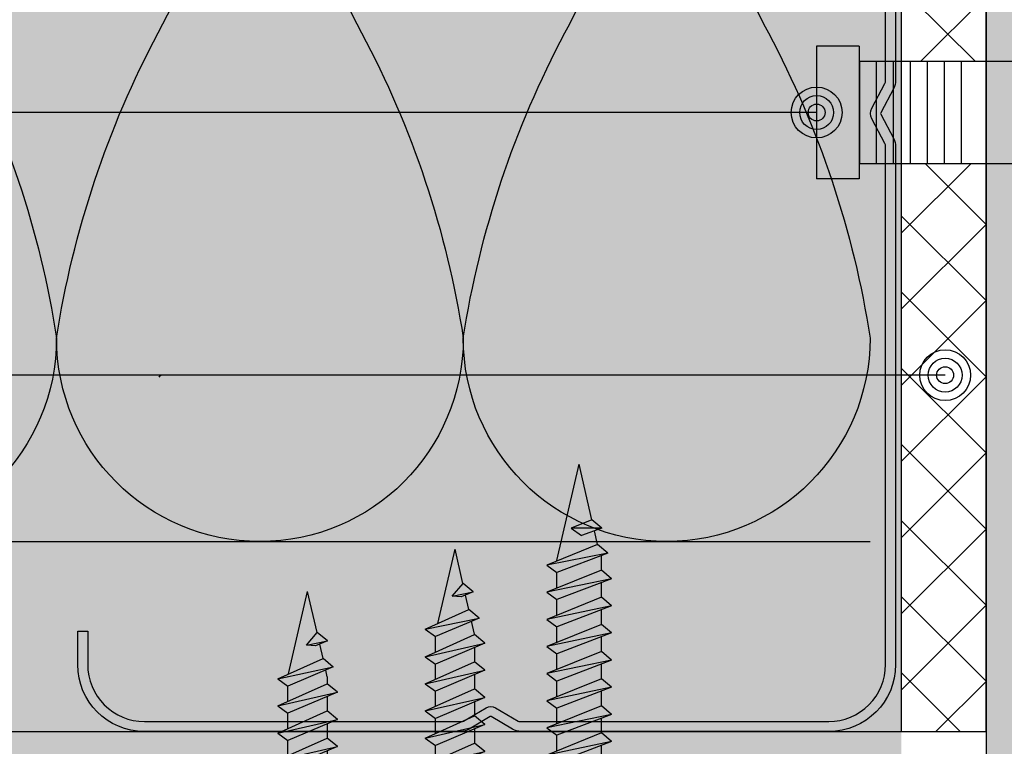
# Model space of a CAD drawing. Units: metres. Extents: x 1671 to 4751, y -1025 to 1345.
# Drawn here: x 2486 to 2544, y -863 to -820 of the extents above; entities that cross this region are included whole.
import ezdxf

# ---------------------------------------------------------------- set-up
doc = ezdxf.new("R2010")
doc.units = ezdxf.units.M
for name, color, linetype in [('Rigips Befestigungen', 8, 'Continuous'), ('Rigips Beplankung', 2, 'Continuous'), ('Rigips Dämmung', 3, 'Continuous'), ('Rigips Profile', 2, 'Continuous'), ('Rigips Profile 2', 5, 'Continuous'), ('Rigips Schraffur 4', 8, 'Continuous'), ('Rigips Text', 7, 'Continuous')]:
    doc.layers.add(name, color=color, linetype=linetype)
for name, color, linetype, true_color in [('Rigips Schr Dämmung FH', 7, 'Continuous', 0xeddf9e), ('Rigips Schr Profile PS', 7, 'Continuous', 0xd5e5ec), ('Rigips Schr RB FH', 7, 'Continuous', 0xdedede)]:
    doc.layers.add(name, color=color, linetype=linetype, true_color=true_color)

# ---------------------------------------------------------------- blocks, each defined once
blk = doc.blocks.new('nageldübel40')
at = {"layer": 'Rigips Befestigungen'}
for p, q in [((-35.37871008669043, 3.87373416180202), (-33.74292298516502, 4.589501609405715)), ((-33.96088373644594, 1.472517648267996), (-33.74292298516502, 4.589501609405715)), ((-31.74779488464537, 4.449988661917132), (-33.74292298516502, 4.589501609405715)), ((-31.89041404787051, 2.4104396068185), (-31.74779488464537, 4.449988661917132)), ((-29.39954793166606, 2.192517059289742), (-29.2538847589949, 4.275597477558449)), ((-27.25875665847525, 4.136084530069866), (-29.2538847589949, 4.275597477558449)), ((-27.40685503870313, 2.018179021266775), (-27.25875665847525, 4.136084530069866)), ((-31.78895796223213, 3.861329227248262), (-29.29809184602769, 3.643406679719504)), ((-24.92649053452965, 1.650076424933843), (-24.76484653282478, 3.961693345710728)), ((-22.76971843230513, 3.822180398222599), (-24.76484653282478, 3.961693345710728)), ((-22.92329602953629, 1.625918435715136), (-22.76971843230513, 3.822180398222599)), ((-20.43242991333449, 1.407995888186605), (-20.27580830665738, 3.647789213862097)), ((-18.28068020613773, 3.508276266373969), (-20.27580830665738, 3.647789213862097)), ((-18.43973702037158, 1.233657850163667), (-18.28068020613773, 3.508276266373969)), ((0, 3.913220000000138), (2.5, 3.913220000000138)), ((0, -3.913220000000138), (0, 3.913220000000138)), ((2.5, -3.913220000000138), (2.5, 3.913220000000138)), ((-31.8904140478696, 2.410439606818414), (-31.8175513583883, 3.452424611658671)), ((-31.89041404787048, 2.4104396068185), (-31.81755135838921, 3.452424611658216)), ((-27.4068550387031, 2.018179021266803), (-27.32851313221909, 3.13852047981095)), ((-27.30539895306475, 3.469068641696509), (-24.81453283686048, 3.25114609416778)), ((-22.82183994389757, 3.076808056144841), (-20.33097382769574, 2.858885508616311)), ((-0.0217000000002372, 3.000200000000177), (-18.31620835966896, 3.000199999999495)), ((-16.40900015109835, 1.233657850163638), (-16.40900015109835, 3.000200000000177)), ((-14.41408818669709, 0.08715574274742721), (-14.41408818669709, 3.000200000000177)), ((-6.021700000000237, -3.000200000000177), (-6.021700000000237, 3.000200000000177)), ((-5.021700000000237, -3.000200000000177), (-5.021700000000237, 3.000200000000177)), ((-4.021700000000237, -3.000200000000177), (-4.021700000000237, 3.000200000000177)), ((-3.021700000000237, -3.000200000000177), (-3.021700000000237, 3.000200000000177)), ((-2.021700000000237, -3.000200000000177), (-2.021700000000237, 3.000200000000177)), ((-1.021700000000237, -3.000200000000177), (-1.021700000000237, 3.000200000000177)), ((-0.0217000000002372, -3.000200000000177), (-0.0217000000002372, 3.000200000000177)), ((-33.89111663683479, 2.585478402439861), (-33.88310694083344, 2.584777644841466)), ((-31.89041404786957, 2.410439606818443), (-29.39954793166606, 2.192517059289742)), ((-27.40685503870313, 2.018179021266803), (-24.91598892249922, 1.800256473738074)), ((-33.01832426995904, 1.390054380251343), (-33.08333333333303, 1)), ((-32.52159689802059, -1.370418611883082), (-32.98113343395232, 1.386800603713709)), ((-32.94167418330542, 1.383348366610875), (-32.75, 1)), ((-26.68357582229837, -0.3985450662126482), (-26.9459883273737, 1.175929964243807)), ((-26.52891947735625, -0.3264831358625599), (-26.78643846734641, 1.218630804085393)), ((-25.91029409758849, -0.0382354144625765), (-26.14823902723887, 1.389434163451341)), ((-25.75563775264743, 0.03382651588702856), (-25.98868916721358, 1.432135003292416)), ((-25.60098140770566, 0.1058884462369178), (-25.82913930718928, 1.474835843133206)), ((-24.95482543066325, 0.2289525839772466), (-25.19093986708353, 1.6456392024987)), ((-24.779326960155, 0.1759617609247925), (-25.03139000705926, 1.688340042339462)), ((-24.60382848964437, 0.1229709378715711), (-24.8520812123447, 1.612487274079513)), ((-23.90183460760895, -0.0889923543390978), (-24.12412457302554, 1.244747438165234)), ((-22.92329602953629, 1.625918435715136), (-20.43242991333449, 1.407995888186605)), ((-18.43973702037158, 1.233657850163667), (-16.40900015109833, 1.233657850163695)), ((-37.5, 0), (-33.0645161290322, 0.8870967741936511)), ((-32.75, -1), (-33.08333333333303, 1)), ((-32.41666666666606, -1), (-32.75, 1)), ((-32.74193548387029, 0.9516129032258505), (-32.5, 1)), ((-32.08333333333303, 1), (-32.5, 1)), ((-32.07557122198526, 1.046572668087009), (-32.08333333333303, 1)), ((-31.75, -1), (-32.08333333333303, 1)), ((-31.50000000000065, -1.50000000000307), (-31.90718728469832, 0.9431237081887502)), ((-31.41666666666606, -1), (-31.72150820732855, 0.8290492439716672)), ((-28.76908476475, -0.8854914114995154), (-29.02013650771781, 0.6208190463058827)), ((-28.53945196160001, -1.263288230411831), (-28.86058664769018, 0.6635198861475544)), ((-28.4395915003397, -0.8624509979622417), (-28.70103678766515, 0.7062207259885724)), ((-27.7806049715191, -0.816370170888149), (-28.06283734755817, 0.8770240853543783)), ((-27.61585833931349, -0.8048499641197395), (-27.90328748753274, 0.9197249251954815)), ((-27.45685754700614, -0.7588547179617251), (-27.74373762750645, 0.9624257650367838)), ((-26.838232167239, -0.4706069965620259), (-27.10553818740041, 1.133229124402362)), ((-23.72633613710121, -0.1419831773914382), (-23.94213541319519, 1.152812479186366)), ((-23.5508376665926, -0.1949740004440343), (-23.7601462533674, 1.060877520208834)), ((-22.84884378455726, -0.4069372926546748), (-23.03218961405054, 0.6931376842956922)), ((-22.67345937315622, -0.4592437610633624), (-22.85020045422073, 0.6012027253171368)), ((-32.75862068965489, -0.9482758620690674), (-37.5, 0)), ((-30.75, -1), (-30.97879189785044, 0.3727513871038752)), ((-30.50000000000065, -1.50000000000307), (-30.79311282048172, 0.2586769228874459)), ((-30.41666666666606, -1), (-30.6156351079818, 0.1938106478922919)), ((-29.75756455798182, -0.9546126521108818), (-29.97743566787662, 0.3646140072576145)), ((-29.5114046269052, -1.431572238576678), (-29.81788580785042, 0.4073148470989167)), ((-29.42807129357061, -0.931572238573608), (-29.65833594782245, 0.4500156869407022)), ((-22.50871274095061, -0.4477235542947255), (-22.66821129439106, 0.5092677663386382)), ((-21.84972621213001, -0.4016427272208603), (-21.9851858310858, 0.4111149865211701)), ((-21.68497957992531, -0.3901225204522234), (-21.81655384826263, 0.3993230895707711)), ((-21.52023294771971, -0.3786023136835865), (-21.64792186543764, 0.38753119261969)), ((-20.86124641889819, -0.3325214866097213), (-20.97339393413586, 0.3403636048169574)), ((-20.69649978669349, -0.3210012798410844), (-20.80476195131087, 0.3285717078663311)), ((-20.5317531544888, -0.3094810730724475), (-20.63612996848587, 0.3167798109159321)), ((-19.8766160185194, -0.2403038888857054), (-19.9579025904041, 0.2474155424220612)), ((-19.71234466537686, -0.2259320077436655), (-19.78876972230529, 0.2326183338337842)), ((-19.54807331223262, -0.2115601266014835), (-19.61963685420562, 0.2178211252454503)), ((-18.89098789966044, -0.1540726020331817), (-18.94310538181642, 0.1586322908928821)), ((-18.72671654651853, -0.1397007208911987), (-18.77397251371701, 0.1438350823045482)), ((-18.56244519337457, -0.1253288397490451), (-18.60483964561973, 0.1290378737164133)), ((-18.12612469809301, 0.08715574274742721), (-14.25030989385141, 0.08715574274742721)), ((-18.12612469809301, -0.08715574274788196), (-14.25030989385141, -0.08715574274788196)), ((-14.41408818669709, -3.000200000000177), (-14.41408818669709, -0.08715574274788196)), ((-32.75, -1), (-32.57439231652674, -1.351215366949532)), ((-32.41666666666606, -1), (-32.4810724639361, -1.386434783617233)), ((-31.75, -1), (-32.41666666666606, -1)), ((-31.75, -1), (-31.70461805217928, -1.090763895643477)), ((-31.75, -1), (-31.50000000000057, -1.500000000003183)), ((-31.41666666666606, -1), (-31.50000000000057, -1.500000000003183)), ((-31.41666666666606, -1), (-31.42857686929347, -1.071461215758973)), ((-30.75, -0.9999999999999716), (-31.41666666666606, -1)), ((-30.75, -1), (-30.73840031517466, -1.023199369651593)), ((-30.75, -1), (-30.50000000000057, -1.500000000003183)), ((-30.41666666666606, -1), (-30.50000000000057, -1.500000000003183)), ((-30.41666666666606, -1), (-30.4167849723417, -1.000709834054987)), ((-30.4066338724233, -1), (-30.41666666666606, -1)), ((-29.72719074619164, -1), (-30.41666666666609, -1.000000000000028)), ((-29.76140462690455, -0.931572238573608), (-29.51140462690512, -1.431572238576791)), ((-29.42807129357061, -0.931572238573608), (-29.51140462690512, -1.431572238576791)), ((-28.70415033265539, -0.9999999999999716), (-29.43947592047508, -0.9999999999999716)), ((-28.77292483367364, -0.8624509979622417), (-28.56626051216111, -1.275779640990862)), ((-28.4395915003397, -0.8624509979622417), (-28.50361464711, -1.246589878581005)), ((-27.97439361270543, -1), (-28.46251633401286, -0.9999999999999716)), ((-27.78444504044182, -0.7933297573511027), (-27.73652679265578, -0.8891662529240136)), ((-33.74292298516411, -4.589501609410718), (-33.96088373644619, -1.47251764826845)), ((-22.92329602953629, -1.625918435715192), (-20.43242991333449, -1.407995888186633)), ((-22.92329602953629, -1.625918435715136), (-22.76971843230513, -3.822180398222599)), ((-20.43242991333449, -1.407995888186605), (-20.27580830665738, -3.647789213862097)), ((-18.43973702037158, -1.233657850163667), (-16.40900015109835, -1.233657850163667)), ((-18.28068020613773, -3.508276266374423), (-18.43973702037098, -1.233657850163638)), ((-18.43973702037158, -1.233657850163667), (-18.28068020613773, -3.508276266373969)), ((-16.40900015109835, -3.000200000000177), (-16.40900015109835, -1.233657850163667)), ((-31.89041404787051, -2.410439606818557), (-29.39954793166606, -2.192517059289827)), ((-29.39954793166606, -2.192517059289742), (-29.2538847589949, -4.275597477558449)), ((-27.40685503870313, -2.018179021266832), (-24.91598892249925, -1.800256473738131)), ((-27.40685503870313, -2.018179021266775), (-27.25875665847525, -4.136084530069866)), ((-27.4068550387031, -2.018179021266803), (-27.32851313221909, -3.13852047981095)), ((-24.91598892249925, -1.800256473738131), (-24.76484653282478, -3.961693345710728)), ((-31.89041404787051, -2.4104396068185), (-31.74779488464537, -4.449988661917132)), ((-31.89041404787048, -2.4104396068185), (-31.81755135838921, -3.452424611658216)), ((-31.8904140478696, -2.410439606818414), (-31.8175513583883, -3.452424611658671)), ((-22.82183994389757, -3.076808056144841), (-20.33097382769574, -2.858885508616311)), ((-27.30539895306475, -3.469068641696509), (-24.81453283686048, -3.25114609416778)), ((-18.31620835966987, -3.000200000000859), (-0.0217000000002372, -3.000200000000177)), ((-35.37871008669043, -3.873734161801963), (-33.74292298516502, -4.589501609405715)), ((-31.78895796223213, -3.861329227248262), (-29.29809184602769, -3.643406679719504)), ((-22.76971843230513, -3.822180398222599), (-24.76484653282478, -3.961693345710728)), ((-18.28068020613773, -3.508276266373969), (-20.27580830665738, -3.647789213862097)), ((0, -3.913220000000138), (2.5, -3.913220000000138)), ((-31.74779488464537, -4.449988661917132), (-33.74292298516502, -4.589501609405715)), ((-27.25875665847525, -4.136084530069866), (-29.2538847589949, -4.275597477558449))]:
    blk.add_line(p, q, dxfattribs=at)
for points in [[(-35.37871008669043, 3.87373416180202), (-35.53697727200068, 1.61040796528556), (-32.5709478204233, 1.350914012588476), (-30.66571416698747, 0.1804078290013535), (-25.01233184198756, 1.693440640072765), (-22.60900083950585, 0.4793565851118728), (-18.12612469809301, 0.08715574274742721)], [(-35.37871008669043, -3.873734161801963), (-35.53697727200068, -1.610407965285958), (-32.57094782042333, -1.35091401258893), (-30.49140268149216, -2.172797225185377), (-25.1866433274829, 0.2989487561102351), (-22.60900083950585, -0.4793565851123276), (-18.12612469809301, -0.08715574274788196)]]:
    blk.add_lwpolyline(points, dxfattribs=at)
blk.add_arc((-14.25030989385141, -2.273736754432321e-13), 0.08715574274765459, 270, 90, dxfattribs=at)
blk = doc.blocks.new('CW75neu')
at = {"layer": 'Rigips Profile 2'}
h = blk.add_hatch(color=6, dxfattribs=at)
h.dxf.hatch_style = 1
edge = h.paths.add_edge_path()
edge.add_arc((3.277292208730185, 3.939999999999857), 3.939999999999888, 180.0000001271735, 270.0000000000016)
edge.add_line((3.277292208730297, -3.844790343626425e-14), (21.44499651841222, -4.863740440594314e-13))
edge.add_arc((21.44499651841208, 0.9849999999995066), 0.984999999999993, 270.0000000000081, 300.8183080925718)
edge.add_line((21.9496290665558, 0.1390857068503899), (23.19555293283689, 0.8823450896582314))
edge.add_arc((23.22354249517892, 0.7879055894573121), 0.09849992283396855, 73.49140167712272, 106.5085376831849, ccw=False)
edge.add_line((23.25153215747214, 0.8823450600350841), (24.49745603508218, 0.139085698522995))
edge.add_arc((25.00208856917807, 0.9850000000522638), 0.9849999999998958, 239.1816928589174, 270.0000000502505)
edge.add_line((25.00208857004196, 5.236891054947429e-11), (43.66229558934444, 1.598778928935927e-08))
edge.add_arc((43.66229558563811, 3.940000015987771), 3.939999999999983, 270.0000000538978, 360.0000000000002)
edge.add_line((47.60229558563808, 3.940000015987789), (47.60229558563808, 5.910000763237438))
edge.add_line((47.60229558563808, 5.910000763237438), (47.01129556215385, 5.910000763237438))
edge.add_line((47.01129556215385, 5.910000763237438), (47.01129556215396, 3.940396623248846))
edge.add_arc((43.66229558563802, 3.940000015987891), 3.34900000000016, -90.00678523192312, 0.006785285825571918, ccw=False)
edge.add_line((43.66189898152773, 0.5910000394715714), (24.94243642609108, 0.5910000234841916))
edge.add_arc((24.94243717018137, 0.9850008316231126), 0.3940008081396237, 253.4913398433711, 269.999891794047, ccw=False)
edge.add_line((24.83047779598003, 0.6072419993727955), (23.50109039307651, 1.400291672832723))
edge.add_arc((23.22354252169567, 0.9350387936455197), 0.5417500000000126, 59.18169561401712, 120.8183053438574)
edge.add_line((22.94599464253672, 1.400291668192656), (21.61660740017059, 0.6072420603651064))
edge.add_arc((21.50464782017724, 0.9850008316228152), 0.3940008081393013, 270.00006183203016, 286.50869136971926, ccw=False)
edge.add_line((21.50464824537208, 0.5910000234837436), (3.277688815985307, 0.5910000384229762))
edge.add_arc((3.277292193794955, 3.940000000001512), 3.348999985064526, 180.0000001274168, 270.00678554127285, ccw=False)
edge.add_line((-0.07170779126956883, 3.939999992553861), (-0.07170783116209488, 34.49806920015966))
edge.add_arc((0.3222921688381627, 34.49806920102579), 0.3940000000002575, 152.3171060980361, 180.0000001259535, ccw=False)
edge.add_line((-0.02660758434284527, 34.68111280848159), (0.7307303137874485, 36.12467595392509))
edge.add_arc((0.1201557457208945, 36.44500226697251), 0.6895000000001521, 332.3171060980454, 387.682894043525)
edge.add_line((0.730730312995963, 36.76532858152857), (-0.02660758389066376, 38.20889171593272))
edge.add_arc((0.3222921688382746, 38.39193532425045), 0.3940000000003709, 179.9999998740325, 207.6828940435012, ccw=False)
edge.add_line((-0.07170783116209489, 38.39193532511668), (-0.07170779126956885, 68.75300453981825))
edge.add_arc((3.277292208730493, 68.75300453245629), 3.349000000000061, 89.99321471462417, 179.999999874049, ccw=False)
edge.add_line((3.27768881596515, 72.10200450897214), (21.50464903395164, 72.10200450897169))
edge.add_arc((21.5046482898629, 71.70800370083302), 0.3940008081393717, 73.49133984359389, 89.99989179427092, ccw=False)
edge.add_line((21.61660766406269, 72.08576253308354), (22.94599505370279, 71.29271286733064))
edge.add_arc((23.22354292513614, 71.7579657464864), 0.5417499999999436, 239.181695607545, 300.8183135107188)
edge.add_line((23.50109087061157, 71.29271291150062), (24.83047761588147, 72.08576247970596))
edge.add_arc((24.94243717018072, 71.70800370083279), 0.3940008081395713, 90.00006183200571, 106.50868747260719, ccw=False)
edge.add_line((24.94243674498605, 72.10200450897214), (41.19939900273558, 72.10200449298432))
edge.add_arc((41.19979560683957, 68.7530045164682), 3.348999999999962, -0.006785285821479192, 90.00678523181517, ccw=False)
edge.add_line((44.54879558335531, 68.75260790920748), (44.54879558335531, 66.7830037692189))
edge.add_line((44.54879558335531, 66.7830037692189), (45.13979560683954, 66.7830037692189))
edge.add_line((45.13979560683954, 66.7830037692189), (45.13979560683954, 68.7530045164681))
edge.add_arc((41.19979560683957, 68.75300451646811), 3.939999999999972, 359.9999999999997, 449.9999999461022)
edge.add_line((41.19979561054591, 72.6930045164681), (25.00208852622918, 72.69300453239948))
edge.add_arc((25.00208852528918, 71.7080045323994), 0.9850000000000839, 89.99999994532173, 120.818316252835)
edge.add_line((24.49745585666738, 72.55391875367707), (23.25153250150596, 71.81065943518112))
edge.add_arc((23.22354296486313, 71.90509894298589), 0.09849992282173627, 253.4914016760997, 286.50852209376933, ccw=False)
edge.add_line((23.1955533025717, 71.81065947242035), (21.94962942487286, 72.55391883398552))
edge.add_arc((21.44499689077733, 71.70800453245594), 0.9849999999999678, 59.18169285894462, 90.00000000001138)
edge.add_line((21.44499689077714, 72.69300453245592), (3.277292208730294, 72.69300453245637))
edge.add_arc((3.277292208730409, 68.75300453245625), 3.940000000000119, 90.0000000000016, 179.9999998728298)
edge.add_line((-0.6627077912697033, 68.75300454120124), (-0.6627078311620054, 38.3919353264159))
edge.add_arc((0.3222921688380507, 38.39193532425055), 0.9850000000000559, 179.9999998740456, 207.6828940435132)
edge.add_line((-0.5499572129834277, 37.93432630345642), (0.2073806839031991, 36.49076316905206))
edge.add_arc((0.1201557457209785, 36.44500226697268), 0.09850000000005371, -27.682893902005503, 27.682894043475528, ccw=False)
edge.add_line((0.2073806840161885, 36.39924136510867), (-0.5499572141139932, 34.95567821966517))
edge.add_arc((0.3222921688378827, 34.49806920102606), 0.9849999999998871, 152.317106098039, 180.0000001259569)
edge.add_line((-0.6627078311620053, 34.49806919886067), (-0.6627077912697031, 3.939999991254655))
at = {"layer": 'Rigips Profile 2', "color": 6}
for points in [[(-0.6627077983736999, 7.140704320632643), (-0.6627077912697033, 3.939999991254652, 0.4142135617229987), (3.277292208730297, -3.844790343626425e-14), (21.44499651841222, -4.863740440594314e-13, 0.135286649969989), (21.9496290665558, 0.1390857068503899), (23.19555293283689, 0.8823450896582314, -0.1450694421392155), (23.25153215747214, 0.8823450600350841), (24.49745603508218, 0.139085698522995, 0.1352866459656564), (25.00208857004196, 5.236891054947429e-11), (43.66229558934445, 1.598778928935927e-08, 0.4142135620975725), (47.60229558563808, 3.940000015987789), (47.60229558563808, 5.910000763237438), (47.01129556215385, 5.910000763237438), (47.01129556215396, 3.940396623248846, -0.4142829358967912), (43.66189898152773, 0.5910000394715714), (24.94243642609108, 0.5910000234841916, -0.07215698840082581), (24.83047779598003, 0.6072419993727955), (23.50109039307651, 1.400291672832723, 0.2756177580478781), (22.94599464253672, 1.400291668192656), (21.61660740017059, 0.6072420603651064, -0.07215732870068205), (21.50464824537208, 0.5910000234837436), (3.277688815985307, 0.5910000384229763, -0.4142482495018112), (-0.07170779126956883, 3.939999992553861), (-0.07170783116209489, 34.49806920015966, -0.1213803029916485), (-0.02660758434284527, 34.68111280848159), (0.7307303137874483, 36.12467595392509, 0.2463907238610145), (0.730730312995963, 36.76532858152857), (-0.02660758389066387, 38.20889171593272, -0.1213803036183754), (-0.07170783116209489, 38.39193532511668), (-0.07170779126956883, 68.75300453981826, -0.4142482482011376)], [(-0.6627077912697033, 68.75300454120124), (-0.6627078311620053, 38.39193532641589, 0.121380303618375), (-0.5499572129834277, 37.93432630345642), (0.2073806839031991, 36.49076316905206, -0.2463907238610151), (0.2073806840161885, 36.39924136510867), (-0.5499572141139932, 34.95567821966517, 0.1213803029916481), (-0.6627078311620053, 34.49806919886067), (-0.6627077912697033, 3.939999991254652)]]:
    blk.add_lwpolyline(points, format="xyb", dxfattribs=at)
blk = doc.blocks.new('TN25 NEU')
for p, q in [((3.949999999999999, 0), (-3.949999999999999, 0)), ((-3.440384757729333, 1.243449787580175e-14), (3.440384757729333, -1.243449787580175e-14)), ((-4.25, -0.2999999999999998), (-4.25, -0.2999999999999776)), ((4.25, -0.2999999999999998), (4.25, -0.2999999999999776)), ((3.949999999999999, -0.5999999999999774), (-3.949999999999999, -0.5999999999999774)), ((-1.160000000000011, -4.999999999999996), (-1.160000000000011, -6.402104378108212)), ((1.159999999999997, -5.000000000000193), (1.159999999999991, -5.420832056850664)), ((-1.759999999999998, -6.655881702571365), (1.159999999999991, -5.420832056850664)), ((1.760000000000026, -5.855881702571368), (1.159999999999991, -5.420832056850664)), ((1.760000000000026, -5.855881702571367), (-1.759999999999998, -6.655881702571365)), ((1.760000000000026, -5.855881702571368), (-1.160000000000009, -7.159296136394943)), ((1.160000000000023, -6.123706586233745), (1.160000000000023, -7.020832056850645)), ((-1.759999999999998, -6.655881702571365), (-1.160000000000009, -7.159296136394943)), ((-1.759999999999998, -8.25588170257136), (1.159999999999991, -7.02083205685066)), ((1.760000000000026, -7.455881702571362), (-1.759999999999998, -8.25588170257136)), ((-1.160000000000009, -8.002104378108207), (-1.160000000000009, -7.159296136394943)), ((1.760000000000026, -7.455881702571364), (-1.160000000000009, -8.759296136394939)), ((1.760000000000026, -7.455881702571364), (1.159999999999991, -7.02083205685066)), ((1.160000000000023, -7.723706586233739), (1.160000000000023, -8.62083205685064)), ((-1.759999999999998, -8.25588170257136), (-1.160000000000009, -8.759296136394939)), ((-1.759999999999998, -9.855881702571354), (1.159999999999991, -8.620832056850654)), ((1.760000000000026, -9.055881702571357), (1.159999999999991, -8.620832056850654)), ((1.760000000000026, -9.055881702571357), (-1.759999999999998, -9.855881702571354)), ((-1.160000000000009, -9.602104378108201), (-1.160000000000009, -8.759296136394937)), ((1.760000000000026, -9.055881702571357), (-1.160000000000009, -10.35929613639493)), ((-1.759999999999998, -9.855881702571354), (-1.160000000000009, -10.35929613639493)), ((1.160000000000023, -9.323706586233733), (1.160000000000023, -10.22083205685063)), ((-1.759999999999998, -11.45588170257135), (1.159999999999991, -10.22083205685065)), ((-1.160000000000009, -11.2021043781082), (-1.160000000000009, -10.35929613639493)), ((1.760000000000026, -10.65588170257135), (1.159999999999991, -10.22083205685065)), ((1.760000000000026, -10.65588170257135), (-1.759999999999998, -11.45588170257135)), ((1.760000000000026, -10.65588170257135), (-1.160000000000009, -11.95929613639493)), ((1.160000000000023, -10.92370658623373), (1.160000000000023, -11.82083205685063)), ((-1.759999999999998, -11.45588170257135), (-1.160000000000009, -11.95929613639493)), ((-1.759999999999998, -13.05588170257134), (1.159999999999991, -11.82083205685064)), ((-1.160000000000009, -12.80210437810819), (-1.160000000000009, -11.95929613639493)), ((1.760000000000026, -12.25588170257135), (1.159999999999991, -11.82083205685064)), ((1.760000000000026, -12.25588170257135), (-1.759999999999998, -13.05588170257134)), ((1.760000000000026, -12.25588170257135), (-1.160000000000009, -13.55929613639492)), ((1.160000000000023, -12.52370658623372), (1.160000000000023, -13.42083205685062)), ((-1.759999999999998, -13.05588170257134), (-1.160000000000009, -13.55929613639492)), ((-1.759999999999998, -14.65588170257134), (1.159999999999991, -13.42083205685064)), ((1.760000000000026, -13.85588170257134), (-1.759999999999998, -14.65588170257134)), ((-1.160000000000009, -14.40210437810818), (-1.160000000000009, -13.55929613639492)), ((1.760000000000026, -13.85588170257134), (-1.160000000000009, -15.15929613639492)), ((1.760000000000026, -13.85588170257134), (1.159999999999991, -13.42083205685064)), ((1.160000000000023, -14.12370658623372), (1.160000000000023, -15.02083205685062)), ((-1.759999999999998, -14.65588170257134), (-1.160000000000009, -15.15929613639492)), ((-1.759999999999998, -16.25588170257133), (1.159999999999991, -15.02083205685063)), ((1.760000000000026, -15.45588170257133), (1.159999999999991, -15.02083205685063)), ((1.760000000000026, -15.45588170257133), (-1.759999999999998, -16.25588170257133)), ((-1.160000000000009, -16.00210437810818), (-1.160000000000009, -15.15929613639491)), ((1.760000000000026, -15.45588170257133), (-1.160000000000009, -16.75929613639491)), ((-1.759999999999998, -16.25588170257133), (-1.160000000000009, -16.75929613639491)), ((1.160000000000023, -15.72370658623371), (1.160000000000023, -16.62083205685061)), ((-1.759999999999998, -17.85588170257132), (1.159999999999991, -16.62083205685062)), ((-1.160000000000009, -17.60210437810817), (-1.160000000000009, -16.75929613639491)), ((1.760000000000026, -17.05588170257133), (1.159999999999991, -16.62083205685062)), ((1.760000000000026, -17.05588170257133), (-1.759999999999998, -17.85588170257132)), ((1.760000000000026, -17.05588170257133), (-1.160000000000009, -18.3592961363949)), ((1.160000000000023, -17.3237065862337), (1.160000000000023, -18.2208320568506)), ((-1.759999999999998, -17.85588170257132), (-1.160000000000009, -18.3592961363949)), ((-1.759999999999998, -19.45588170257132), (1.159999999999991, -18.22083205685062)), ((-1.160000000000009, -19.20210437810817), (-1.160000000000009, -18.3592961363949)), ((1.760000000000026, -18.65588170257132), (1.159999999999991, -18.22083205685062)), ((1.760000000000026, -18.65588170257132), (-1.759999999999998, -19.45588170257132)), ((1.760000000000026, -18.65588170257132), (-1.160000000000009, -19.9592961363949)), ((1.160000000000023, -18.9237065862337), (1.160000000000025, -19.84769097752569)), ((-1.759999999999998, -19.45588170257132), (-1.160000000000009, -19.9592961363949)), ((-1.416190309160791, -20.93732211747026), (1.160000000000023, -19.84769097752569)), ((1.762743115803907, -20.28472960917744), (-1.416190309160791, -20.93732211747026)), ((-1.160000000000009, -19.97548798583029), (-0.9804887100677853, -20.75303680733336)), ((1.762743115803907, -20.28472960917744), (-0.8199525923974882, -21.43757990515138)), ((1.762743115803907, -20.28472960917744), (1.160000000000023, -19.84769097752569)), ((1.01115162909638, -20.6202211133259), (0, -25)), ((-1.416190309160791, -20.93732211747026), (-0.8199525923974882, -21.43757990515138)), ((-0.8230493345677452, -21.43498166397415), (-0.6261009082073397, -22.28805902123248)), ((-1.075465231670806, -22.47812314742875), (-0.362664687463516, -22.1766354557874)), ((0.1672955991450387, -22.22300097298459), (-1.075465231670806, -22.47812314742875)), ((-1.075465231670806, -22.47812314742875), (-0.4792275149075031, -22.97838093510986)), ((0.1672955991450333, -22.22300097298459), (-0.4792275149075031, -22.97838093510986)), ((-0.362664687463516, -22.1766354557874), (0.1672955991450333, -22.22300097298459)), ((-0.4693829976619686, -22.96687886982799), (0, -25))]:
    blk.add_line(p, q)
for centre, radius, start, end in [((-3.949999999999999, -0.2999999999999998), 0.3, 90, 180), ((3.949999999999999, -0.2999999999999998), 0.3, 0, 90), ((-3.949999999999999, -0.2999999999999776), 0.3, 180, 270), ((3.949999999999999, -0.2999999999999776), 0.3, 270, 0), ((-6.73766984098226, -5.301265916730866), 5.585800032903671, 3.091704853258826, 57.31433708028794), ((6.737669840982257, -5.301265916730869), 5.585800032903671, 122.685662919712, 176.9082951467431)]:
    blk.add_arc(centre, radius, start, end)
blk = doc.blocks.new('TN35 NEU')
at = {"layer": 'Rigips Befestigungen'}
for p, q in [((3.950000000000045, 0), (-3.950000000000045, 0)), ((-3.440384757729362, 0), (3.440384757729362, 0)), ((-4.25, -0.3000000000001819), (-4.25, -0.3000000000001819)), ((4.25, -0.3000000000001819), (4.25, -0.3000000000001819)), ((3.950000000000045, -0.599999999999909), (-3.950000000000045, -0.599999999999909)), ((-1.159999999999968, -5), (-1.159999999999968, -6.402104378108106)), ((1.159999999999968, -5), (1.159999999999968, -5.420832056850486)), ((-1.759999999999991, -6.655881702571151), (1.159999999999968, -5.420832056850486)), ((1.759999999999991, -5.855881702571423), (1.159999999999968, -5.420832056850486)), ((1.759999999999991, -5.855881702571423), (-1.759999999999991, -6.655881702571151)), ((1.759999999999991, -5.855881702571423), (-1.159999999999968, -7.159296136394914)), ((1.159999999999968, -6.123706586233766), (1.159999999999968, -7.02083205685085)), ((-1.759999999999991, -6.655881702571151), (-1.159999999999968, -7.159296136394914)), ((-1.759999999999991, -8.255881702571514), (1.159999999999968, -7.02083205685085)), ((1.759999999999991, -7.455881702571332), (-1.759999999999991, -8.255881702571514)), ((-1.159999999999968, -8.002104378108015), (-1.159999999999968, -7.159296136394914)), ((1.759999999999991, -7.455881702571332), (-1.159999999999968, -8.759296136394823)), ((1.759999999999991, -7.455881702571332), (1.159999999999968, -7.02083205685085)), ((1.159999999999968, -7.723706586233675), (1.159999999999968, -8.620832056850759)), ((-1.759999999999991, -8.255881702571514), (-1.159999999999968, -8.759296136394823)), ((-1.759999999999991, -9.855881702571423), (1.159999999999968, -8.620832056850759)), ((1.759999999999991, -9.055881702571241), (1.159999999999968, -8.620832056850759)), ((1.759999999999991, -9.055881702571241), (-1.759999999999991, -9.855881702571423)), ((-1.159999999999968, -9.602104378108379), (-1.159999999999968, -8.759296136394823)), ((1.759999999999991, -9.055881702571241), (-1.159999999999968, -10.35929613639473)), ((-1.759999999999991, -9.855881702571423), (-1.159999999999968, -10.35929613639473)), ((1.159999999999968, -9.323706586233584), (1.159999999999968, -10.22083205685067)), ((-1.759999999999991, -11.45588170257133), (1.159999999999968, -10.22083205685067)), ((-1.159999999999968, -11.20210437810829), (-1.159999999999968, -10.35929613639473)), ((1.759999999999991, -10.65588170257115), (1.159999999999968, -10.22083205685067)), ((1.759999999999991, -10.65588170257115), (-1.759999999999991, -11.45588170257133)), ((1.759999999999991, -10.65588170257115), (-1.159999999999968, -11.9592961363951)), ((1.159999999999968, -10.92370658623395), (1.159999999999968, -11.82083205685058)), ((-1.759999999999991, -11.45588170257133), (-1.159999999999968, -11.9592961363951)), ((-1.759999999999991, -13.05588170257124), (1.159999999999968, -11.82083205685058)), ((-1.159999999999968, -12.8021043781082), (-1.159999999999968, -11.9592961363951)), ((1.759999999999991, -12.25588170257151), (1.159999999999968, -11.82083205685058)), ((1.759999999999991, -12.25588170257151), (-1.759999999999991, -13.05588170257124)), ((1.759999999999991, -12.25588170257151), (-1.159999999999968, -13.55929613639501)), ((1.159999999999968, -12.52370658623386), (1.159999999999968, -13.42083205685049)), ((-1.759999999999991, -13.05588170257124), (-1.159999999999968, -13.55929613639501)), ((-1.759999999999991, -14.65588170257115), (1.159999999999968, -13.42083205685049)), ((1.759999999999991, -13.85588170257142), (-1.759999999999991, -14.65588170257115)), ((-1.159999999999968, -14.40210437810811), (-1.159999999999968, -13.55929613639501)), ((1.759999999999991, -13.85588170257142), (-1.159999999999968, -15.15929613639491)), ((1.759999999999991, -13.85588170257142), (1.159999999999968, -13.42083205685049)), ((1.159999999999968, -14.12370658623377), (1.159999999999968, -15.0208320568504)), ((-1.759999999999991, -14.65588170257115), (-1.159999999999968, -15.15929613639491)), ((-1.759999999999991, -16.25588170257151), (1.159999999999968, -15.02083205685085)), ((1.759999999999991, -15.45588170257133), (1.159999999999968, -15.02083205685085)), ((1.759999999999991, -15.45588170257133), (-1.759999999999991, -16.25588170257151)), ((-1.159999999999968, -16.00210437810802), (-1.159999999999968, -15.15929613639491)), ((1.759999999999991, -15.45588170257133), (-1.159999999999968, -16.75929613639482)), ((-1.759999999999991, -16.25588170257151), (-1.159999999999968, -16.75929613639482)), ((1.159999999999968, -15.72370658623367), (1.159999999999968, -16.62083205685076)), ((-1.759999999999991, -17.85588170257142), (1.159999999999968, -16.62083205685076)), ((-1.159999999999968, -17.60210437810838), (-1.159999999999968, -16.75929613639482)), ((1.759999999999991, -17.05588170257124), (1.159999999999968, -16.62083205685076)), ((1.759999999999991, -17.05588170257124), (-1.759999999999991, -17.85588170257142)), ((1.759999999999991, -17.05588170257124), (-1.159999999999968, -18.35929613639473)), ((1.159999999999968, -17.32370658623358), (1.159999999999968, -18.22083205685067)), ((-1.759999999999991, -17.85588170257142), (-1.159999999999968, -18.35929613639473)), ((-1.759999999999991, -19.45588170257133), (1.159999999999968, -18.22083205685067)), ((-1.159999999999968, -19.20210437810829), (-1.159999999999968, -18.35929613639473)), ((1.759999999999991, -18.65588170257115), (1.159999999999968, -18.22083205685067)), ((1.759999999999991, -18.65588170257115), (-1.759999999999991, -19.45588170257133)), ((1.759999999999991, -18.65588170257115), (-1.159999999999968, -19.9592961363951)), ((1.159999999999968, -18.92370658623349), (1.159999999999968, -19.82083205685058)), ((1.159999999999968, -18.92370658623349), (1.160000000000082, -19.82083205685058)), ((-1.759999999999991, -19.45588170257133), (-1.159999999999968, -19.9592961363951)), ((-1.759999999999991, -21.05588170257124), (1.159999999999968, -19.82083205685058)), ((1.759999999999991, -20.25588170257151), (-1.759999999999991, -21.05588170257124)), ((-1.159999999999968, -20.8021043781082), (-1.159999999999968, -19.9592961363951)), ((1.759999999999991, -20.25588170257151), (-1.159999999999968, -21.55929613639501)), ((1.759999999999991, -20.25588170257151), (1.159999999999968, -19.82083205685058)), ((1.159999999999968, -20.52370658623386), (1.159999999999968, -21.42083205685049)), ((-1.759999999999991, -21.05588170257124), (-1.159999999999968, -21.55929613639501)), ((-1.759999999999991, -22.65588170257115), (1.159999999999968, -21.42083205685049)), ((1.759999999999991, -21.85588170257142), (1.159999999999968, -21.42083205685049)), ((1.759999999999991, -21.85588170257142), (-1.759999999999991, -22.65588170257115)), ((-1.159999999999968, -22.40210437810811), (-1.159999999999968, -21.55929613639501)), ((1.759999999999991, -21.85588170257142), (-1.159999999999968, -23.15929613639491)), ((-1.759999999999991, -22.65588170257115), (-1.159999999999968, -23.15929613639491)), ((1.159999999999968, -22.12370658623377), (1.159999999999968, -23.0208320568504)), ((-1.759999999999991, -24.25588170257151), (1.159999999999968, -23.0208320568504)), ((-1.159999999999968, -24.00210437810802), (-1.159999999999968, -23.15929613639491)), ((1.759999999999991, -23.45588170257133), (1.159999999999968, -23.0208320568504)), ((1.759999999999991, -23.45588170257133), (-1.759999999999991, -24.25588170257151)), ((1.759999999999991, -23.45588170257133), (-1.159999999999968, -24.75929613639482)), ((1.159999999999968, -23.72370658623367), (1.159999999999968, -24.62083205685076)), ((-1.759999999999991, -24.25588170257151), (-1.159999999999968, -24.75929613639482)), ((-1.759999999999991, -25.85588170257142), (1.159999999999968, -24.62083205685076)), ((-1.159999999999968, -25.60210437810792), (-1.159999999999968, -24.75929613639482)), ((1.759999999999991, -25.05588170257124), (1.159999999999968, -24.62083205685076)), ((1.759999999999991, -25.05588170257124), (-1.759999999999991, -25.85588170257142)), ((1.759999999999991, -25.05588170257124), (-1.159999999999968, -26.35929613639473)), ((1.159999999999968, -25.32370658623358), (1.159999999999968, -26.22083205685067)), ((-1.759999999999991, -25.85588170257142), (-1.159999999999968, -26.35929613639473)), ((-1.759999999999991, -27.45588170257133), (1.159999999999968, -26.22083205685067)), ((1.759999999999991, -26.65588170257115), (-1.759999999999991, -27.45588170257133)), ((-1.159999999999968, -27.20210437810829), (-1.159999999999968, -26.35929613639473)), ((1.759999999999991, -26.65588170257115), (-1.159999999999968, -27.9592961363951)), ((1.759999999999991, -26.65588170257115), (1.159999999999968, -26.22083205685067)), ((1.159999999999968, -26.92370658623349), (1.159999999999968, -27.82083205685058)), ((-1.759999999999991, -27.45588170257133), (-1.159999999999968, -27.9592961363951)), ((-1.759999999999991, -29.05588170257124), (1.159999999999968, -27.82083205685058)), ((1.759999999999991, -28.25588170257106), (1.159999999999968, -27.82083205685058)), ((1.759999999999991, -28.25588170257106), (-1.759999999999991, -29.05588170257124)), ((-1.159999999999968, -28.8021043781082), (-1.159999999999968, -27.9592961363951)), ((1.759999999999991, -28.25588170257106), (-1.159999999999968, -29.55929613639501)), ((1.159999999999968, -28.52370658623386), (1.160000000000082, -29.42083205684958)), ((-1.759999999999991, -29.05588170257124), (-1.159999999999968, -29.55929613639501)), ((-1.507633307251581, -30.54914012912241), (1.159999999999968, -29.42083205685049)), ((-1.159999999999968, -29.97548798583011), (-1.159999999999968, -29.55929613639501)), ((1.759999999999991, -29.85588170257097), (1.159999999999968, -29.42083205685049)), ((1.759999999999991, -29.85588170257097), (-1.507633307251581, -30.54914012912241)), ((-1.159999999999968, -29.97548798583011), (-1.070269860508347, -30.36415192023469)), ((1.759999999999991, -29.85588170257097), (-0.9122299816895065, -31.04869784251332)), ((1.121849486589554, -30.14073601425935), (0, -35)), ((1.160000000000082, -29.97548798583011), (1.158133372680936, -29.9835732370293)), ((-1.512229981689529, -30.54528340868956), (-0.9122299816895065, -31.04869784251332)), ((-0.9122299816895065, -31.04869784251287), (-0.7161035338707507, -31.89821481954868)), ((-1.167742620962713, -32.08924108479096), (-0.4549420767554011, -31.78775339314961)), ((0.07501820985316954, -31.83411891034666), (-1.167742620962713, -32.08924108479096)), ((0.07501820985316954, -31.83411891034666), (-0.5715049041994007, -32.58949887247172)), ((-0.4549420767554011, -31.78775339314961), (0.07501820985316954, -31.83411891034666)), ((-1.167742620962713, -32.08924108479096), (-0.5715049041994007, -32.58949887247172)), ((-0.5596939286671159, -32.5756992509946), (0, -35))]:
    blk.add_line(p, q, dxfattribs=at)
for centre, radius, start, end in [((-3.950000000000045, -0.3000000000001819), 0.3, 90, 180), ((-3.950000000000045, -0.3000000000001819), 0.3, 180, 270), ((3.950000000000045, -0.3000000000001819), 0.3, 0, 90), ((3.950000000000045, -0.3000000000001819), 0.3, 270, 0), ((-6.737669840982221, -5.301265916730699), 5.585800032903671, 3.091704853248888, 57.31433708029599), ((6.737669840982221, -5.301265916730699), 5.585800032903671, 122.685662919704, 176.9082951467511)]:
    blk.add_arc(centre, radius, start, end, dxfattribs=at)
blk = doc.blocks.new('TN55 NEU 071111')
at = {"layer": 'Rigips Befestigungen'}
for p, q in [((-1.909999999999997, -38.65588170257125), (1.309999999999988, -37.42083205685054)), ((-1.310000000000009, -37.55929613639483), (-1.310000000000009, -38.42574822821336)), ((-1.909999999999997, -38.65588170257125), (1.910000000000025, -37.85588170257125)), ((-1.310000000000009, -39.15929613639482), (1.910000000000025, -37.85588170257125)), ((1.310000000000024, -38.09875395732098), (1.310000000000024, -39.02083205685052)), ((-1.909999999999997, -38.65588170257125), (-1.310000000000009, -39.15929613639482)), ((-1.909999999999997, -40.25588170257124), (1.309999999999988, -39.02083205685054)), ((-1.909999999999997, -40.25588170257124), (1.910000000000025, -39.45588170257125)), ((-1.310000000000009, -39.15929613639482), (-1.310000000000009, -40.02574822821335)), ((-1.310000000000009, -40.75929613639482), (1.910000000000025, -39.45588170257125)), ((1.910000000000025, -39.45588170257125), (1.309999999999988, -39.02083205685054)), ((1.310000000000024, -39.69875395732097), (1.310000000000024, -40.62083205685052)), ((-1.909999999999997, -40.25588170257124), (-1.310000000000009, -40.75929613639482)), ((-1.909999999999997, -41.85588170257124), (1.309999999999988, -40.62083205685053)), ((1.910000000000025, -41.05588170257124), (1.309999999999988, -40.62083205685053)), ((-1.909999999999997, -41.85588170257124), (1.910000000000025, -41.05588170257124)), ((-1.310000000000009, -40.75929613639482), (-1.310000000000009, -41.62574822821335)), ((-1.310000000000009, -42.35929613639481), (1.910000000000025, -41.05588170257124)), ((1.310000000000024, -41.29875395732097), (1.310000000000024, -42.22083205685051)), ((-1.909999999999997, -41.85588170257124), (-1.310000000000009, -42.35929613639481)), ((-1.909999999999997, -43.45588170257123), (1.309999999999988, -42.22083205685053)), ((-1.310000000000009, -42.35929613639481), (-1.310000000000009, -43.22574822821334)), ((1.910000000000025, -42.65588170257124), (1.309999999999988, -42.22083205685053)), ((-1.909999999999997, -43.45588170257123), (1.910000000000025, -42.65588170257124)), ((-1.310000000000009, -43.9592961363948), (1.910000000000025, -42.65588170257124)), ((1.310000000000024, -42.89875395732096), (1.310000000000024, -43.82083205685051)), ((-1.909999999999997, -43.45588170257123), (-1.310000000000009, -43.9592961363948)), ((-1.909999999999997, -45.05588170257123), (1.309999999999988, -43.82083205685052)), ((-1.310000000000009, -43.9592961363948), (-1.310000000000009, -44.82574822821334)), ((1.910000000000025, -44.25588170257123), (1.309999999999988, -43.82083205685052)), ((-1.909999999999997, -45.05588170257123), (1.910000000000025, -44.25588170257123)), ((-1.310000000000009, -45.5592961363948), (1.910000000000025, -44.25588170257123)), ((1.310000000000024, -44.49875395732096), (1.310000000000024, -45.4208320568505)), ((-1.909999999999997, -45.05588170257123), (-1.310000000000009, -45.5592961363948)), ((-1.909999999999997, -46.65588170257122), (1.309999999999988, -45.42083205685051)), ((-1.909999999999997, -46.65588170257122), (1.910000000000025, -45.85588170257122)), ((-1.310000000000009, -45.5592961363948), (-1.310000000000009, -46.42574822821333)), ((-1.310000000000009, -47.15929613639479), (1.910000000000025, -45.85588170257122)), ((1.910000000000025, -45.85588170257122), (1.309999999999988, -45.42083205685051)), ((1.310000000000024, -46.09875395732095), (1.310000000000024, -47.02083205685049)), ((-1.909999999999997, -46.65588170257122), (-1.310000000000009, -47.15929613639479)), ((-1.909999999999997, -48.25588170257122), (1.309999999999988, -47.02083205685051)), ((1.910000000000025, -47.45588170257122), (1.309999999999988, -47.02083205685051)), ((-1.909999999999997, -48.25588170257122), (1.910000000000025, -47.45588170257122)), ((-1.310000000000009, -47.15929613639479), (-1.310000000000009, -48.02574822821332)), ((-1.310000000000009, -48.75929613639479), (1.910000000000025, -47.45588170257122)), ((1.310000000000024, -47.69875395732095), (1.310000000000024, -48.6208320568505)), ((-1.909999999999997, -48.25588170257122), (-1.310000000000009, -48.75929613639479)), ((-1.687994212846803, -49.77073009736267), (1.309999999999988, -48.6208320568505)), ((-1.310000000000009, -48.75929613639479), (-1.310000000000009, -49.62574822821332)), ((1.910000000000025, -49.05588170257121), (1.309999999999988, -48.6208320568505)), ((-1.687994212846803, -49.77073009736267), (1.910000000000025, -49.05588170257121)), ((-1.091783752458809, -50.2709650162892), (1.910000000000025, -49.05588170257121)), ((1.310000000000024, -49.32576660468762), (0, -55)), ((1.310000000000024, -49.29875395732093), (1.310000000000024, -49.32576660468762)), ((1.310000000000024, -49.29875395732095), (1.310000000000024, -49.3257666046876)), ((-1.687994212846803, -49.77073009736267), (-1.091783752458809, -50.2709650162892)), ((-1.091783752458817, -50.27096501628919), (-0.9070373565723102, -51.07118957293255)), ((-1.344308571993935, -51.23890747966868), (-0.1348712646173382, -50.80099214972188)), ((0.4692930589366711, -51.23906127458729), (-0.1348712646173382, -50.80099214972188)), ((-1.344308571993935, -51.23890747966868), (0.4611432319780846, -51.23315197570226)), ((-1.344308571993935, -51.23890747966868), (-0.7539646719636224, -51.73422021332696)), ((-0.7539646719636224, -51.73422021332696), (0.4692930589366711, -51.23906127458729)), ((-0.7539646719636295, -51.73422021332695), (0, -55))]:
    blk.add_line(p, q, dxfattribs=at)

msp = doc.modelspace()

# ---------------------------------------------------------------- hatches: boundary and pattern name
at = {"layer": 'Rigips Schr Dämmung FH'}
h = msp.add_hatch(color=256, dxfattribs=at)
h.paths.add_polyline_path([(2186.235752460012, -791.2466277378373), (2399.580536788236, -791.2466277378373), (2399.580536788236, -851.2466277378373), (2186.235752460012, -851.2466277378373)])
h.paths.add_polyline_path([(1973.555918792488, -851.2466277378373), (2182.934893057306, -851.2466277378373), (2182.934893057306, -791.2466277378373), (1973.555918792488, -791.2466277378373)])
h.paths.add_polyline_path([(2403.161301998912, -791.2466277378373), (2535.995292556446, -791.2466277378376), (2535.995292556446, -851.2466277378373), (2403.161301998912, -851.2466277378373)])
at = {"layer": 'Rigips Schr Profile PS'}
h = msp.add_hatch(color=256, dxfattribs=at)
h.dxf.hatch_style = 1
h.paths.add_polyline_path([(2182.934893057306, -864.2466277378373), (2182.934893057307, -787.7006277378405), (1973.555918792488, -787.7006277378403), (1973.555918792488, -864.2466277378373)])
h.paths.add_polyline_path([(2399.580536788236, -864.2466277378373), (2399.580536788236, -787.7006277378407), (2186.235752460012, -787.7006277378403), (2186.235752460012, -864.2466277378373)])
h.paths.add_polyline_path([(2403.161301998912, -787.7006277378403), (2403.161301998912, -864.2466277378376), (2537.839449605083, -864.2466277378373), (2537.839449605083, -787.7006277378403)])
at = {"layer": 'Rigips Schr RB FH', "true_color": 0xf2f2f2}
h = msp.add_hatch(color=7, dxfattribs=at)
h.dxf.hatch_style = 1
h.paths.add_polyline_path([(2542.839449605083, -1018.833938471757), (2593.571493938656, -1018.833938471757), (2593.571493938655, -629.0161365438096), (2542.839449605082, -629.0161365438096)])
h.paths.add_polyline_path([(2570.662791833002, -825.9353161645656), (2570.576426877083, -824.700239753696), (2567.613841921609, -824.9594323520325), (2567.817227382861, -825.3662032745376)], flags=16)
at = {"layer": 'Rigips Schraffur 4'}
h = msp.add_hatch(dxfattribs=at)
h.set_pattern_fill('ANSI37', color=256, style=0)
h.set_pattern_definition([(135, (2542.839449605083, -1048.076681678007), (2.245064030267288, 2.245064030267288), []), (45.00000000000001, (2542.839449605083, -1048.076681678007), (2.245064030267288, -2.245064030267288), [])])
h.paths.add_polyline_path([(2537.839449605083, -789.4466277378376), (2542.839449605083, -789.4466277378376), (2542.839449605083, -822.946427737837), (2537.839449605083, -822.9464277378372)])
h.paths.add_polyline_path([(2537.839449605083, -828.9468277378376), (2542.839449605083, -828.9468277378373), (2542.839449605083, -862.4466277378376), (2537.839449605083, -862.4466277378376)])

# ---------------------------------------------------------------- linework, layer by layer
at = {"layer": 'Rigips Beplankung'}
for p, q in [((2542.839449605083, -629.9309035305184), (2542.839449605083, -1021.962351945157)), ((2542.839449605083, -629.9309035305184), (2542.839449605083, -1021.962351945157)), ((2542.839449605083, -748.4169005078963), (2542.839449605083, -905.6274440266366))]:
    msp.add_line(p, q, dxfattribs=at)
at = {"layer": 'Rigips Dämmung'}
msp.add_line((2403.161301998912, -851.2466277378373), (2535.995292556446, -851.2466277378376), dxfattribs=at)
for points in [[(2535.995292556446, -791.2466277378376, 0.4142135623730951), (2523.994114255863, -803.2478060384278, 0.08433982515793426), (2529.994703406158, -821.2466277378667, -0.08433982515828077), (2535.995292556446, -839.2454494372764, -0.9999999999999999), (2511.992935955273, -839.2454494372764, -0.08433982515828076), (2517.993525105561, -821.2466277378667, 0.08433982515793427), (2523.994114255863, -803.2478060384278, 0.9999999999999999), (2499.99175765469, -803.2478060384278, 0.08433982515793426), (2505.992346804985, -821.2466277378667, -0.08433982515828077), (2511.992935955273, -839.2454494372764, -0.9999999999999999), (2487.990579354085, -839.2454494372764, -0.08433982515825696), (2493.991168504388, -821.2466277378667, 0.08433982515825697), (2499.991757654697, -803.2478060384278, 0.9999999999999999), (2475.989401053509, -803.2478060384278, 0.08433982515828076)], [(2481.989990203797, -821.2466277378667, -0.08433982515793427), (2487.990579354092, -839.2454494372764, -0.9999999999999999), (2463.988222752919, -839.2454494372764, -0.08433982515793426)]]:
    msp.add_lwpolyline(points, format="xyb", dxfattribs=at)
at = {"layer": 'Rigips Profile 2'}
msp.add_line((2403.161301998912, -862.4466277378376), (2539.37975352551, -862.4466277378376), dxfattribs=at)
at = {"layer": 'Rigips Schraffur 4'}
msp.add_lwpolyline([(2542.839449605083, -789.4466277378376), (2537.839449605083, -789.4466277378376), (2537.839449605083, -862.4466277378376), (2542.839449605083, -862.4466277378376)], close=True, dxfattribs=at)
at = {"layer": 'Rigips Text'}
for p, q in [((2532.842882954114, -825.9466277378376), (2477.70504366469, -825.9466277378376)), ((2540.425118374921, -841.4347877515372), (2482.229624701017, -841.4347877515372))]:
    msp.add_line(p, q, dxfattribs=at)
at = {"layer": 'Rigips Text', "color": 11}
for centre, radius in [((2532.842882954114, -825.9466277378376), 1.5), ((2532.842882954114, -825.9466277378376), 1), ((2532.842882954114, -825.9466277378376), 0.5), ((2540.425118374921, -841.4347877515372), 1.5), ((2540.425118374921, -841.4347877515372), 1), ((2540.425118374921, -841.4347877515372), 0.5)]:
    msp.add_circle(centre, radius, dxfattribs=at)
at = {"layer": 'Rigips Text'}
msp.add_arc((2494.259644101895, -841.7347877515372), 0.3, 90, 142.1966225035188, dxfattribs=at)

# ---------------------------------------------------------------- block references
at = {"layer": 'Rigips Befestigungen', "rotation": 180}
for name, p in [('nageldübel40', (2535.342882954114, -825.9466277378376)), ('TN55 NEU 071111', (2518.829026296652, -901.6926277378408)), ('TN25 NEU', (2511.503329965651, -876.6926277378373)), ('TN35 NEU', (2502.807228136673, -889.1926277378377))]:
    msp.add_blockref(name, p, dxfattribs=at)
at = {"layer": 'Rigips Profile', "xscale": -1}
msp.add_blockref('CW75neu', (2536.839449605083, -862.4466277378376), dxfattribs=at)

doc.saveas('drawing.dxf')
